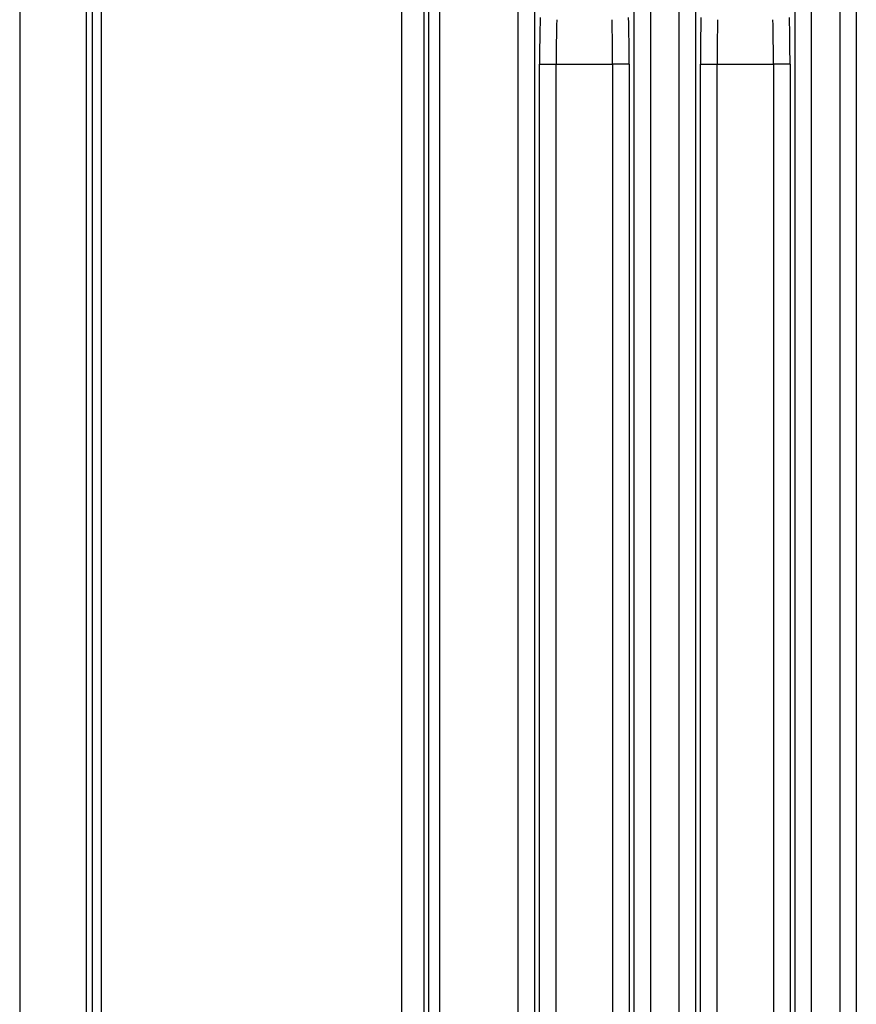
# Paper-space layout '13000584_1' of a CAD drawing. Units: millimetres. Extents: x -1737 to 297, y 0 to 1114.
# Drawn here: x 186 to 189, y 110 to 114 of the extents above; entities that cross this region are included whole.
import ezdxf

# ---------------------------------------------------------------- set-up
doc = ezdxf.new("R2010")
doc.units = ezdxf.units.MM
doc.header["$LTSCALE"] = 16.335
doc.layers.get('0').update_dxf_attribs({"linetype": 'CONTINUOUS'})

psp = doc.layouts.new('13000584_1')

# ---------------------------------------------------------------- linework, layer by layer
at = {"color": 7, "linetype": 'CONTINUOUS'}
for p, q in [((185.5097, 135.2848), (185.5097, 86.9848)), ((185.8052, 134.8498), (185.8052, 87.4198))]:
    psp.add_line(p, q, dxfattribs=at)
at = {"color": 9, "linetype": 'CONTINUOUS'}
for p, q in [((188.4395, 122.9098), (188.4395, 99.2098)), ((188.5134, 122.9098), (188.5134, 99.2098)), ((188.956, 99.2098), (188.956, 122.9098)), ((189.0299, 99.2098), (189.0299, 122.9098)), ((189.1545, 122.9098), (189.1545, 99.2098)), ((189.2284, 122.9098), (189.2284, 99.2098)), ((187.3277, 99.6065), (187.3277, 122.6631)), ((187.377, 99.6065), (187.377, 122.6631)), ((187.7245, 118.222), (187.7245, 99.2098)), ((187.7984, 118.222), (187.7984, 99.2098)), ((188.241, 99.2098), (188.241, 118.222)), ((188.3149, 99.2098), (188.3149, 118.222)), ((187.2083, 106.4415), (187.2083, 115.8282)), ((187.3069, 106.4415), (187.3069, 115.8282)), ((185.834, 106.5807), (185.834, 115.689)), ((185.8739, 106.5807), (185.8739, 115.689)), ((187.8206, 107.9838), (187.8206, 114.2859)), ((187.8206, 114.2859), (187.8945, 114.2859)), ((187.8945, 107.9838), (187.8945, 114.2859)), ((187.8945, 114.2859), (188.1449, 114.2859)), ((188.1449, 114.2859), (188.1449, 107.9838)), ((188.2188, 114.2859), (188.1449, 114.2859)), ((188.2188, 114.2859), (188.2188, 107.9838)), ((188.5356, 107.9838), (188.5356, 114.2859)), ((188.5356, 114.2859), (188.6095, 114.2859)), ((188.6095, 107.9838), (188.6095, 114.2859)), ((188.6095, 114.2859), (188.8599, 114.2859)), ((188.8599, 114.2859), (188.8599, 107.9838)), ((188.9338, 114.2859), (188.8599, 114.2859)), ((188.9338, 114.2859), (188.9338, 107.9838))]:
    psp.add_line(p, q, dxfattribs=at)
for centre, radius, start, end in [((196.6782, 114.2863), 8.8576, 178.66427, 180.0028), ((195.9288, 114.2863), 8.0344, 178.5975, 180.00292), ((180.1106, 114.2863), 8.0344, 359.99708, 1.4025), ((179.3612, 114.2863), 8.8576, 359.9972, 1.33573), ((197.3932, 114.2863), 8.8576, 178.66427, 180.0028), ((196.6438, 114.2863), 8.0344, 178.5975, 180.00292), ((180.8256, 114.2863), 8.0344, 359.99708, 1.4025), ((180.0762, 114.2863), 8.8576, 359.9972, 1.33573)]:
    psp.add_arc(centre, radius, start, end, dxfattribs=at)

doc.saveas('drawing.dxf')
